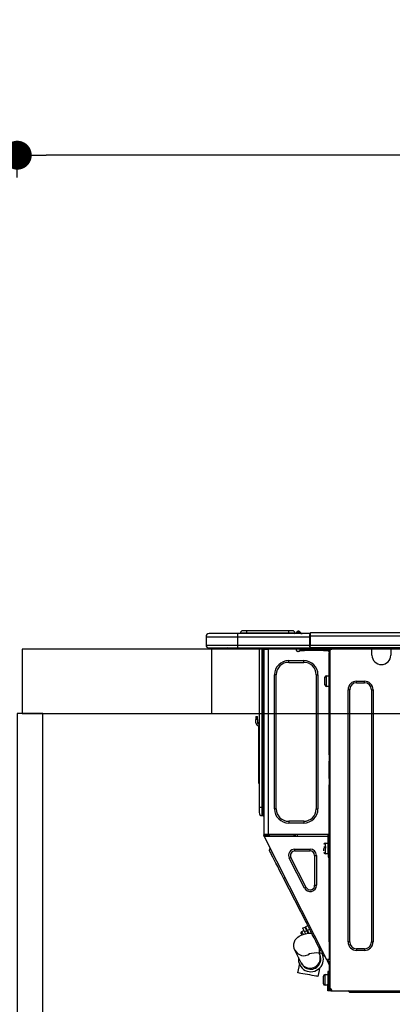
# Model space of a CAD drawing. Extents: x 28111 to 54233, y 210 to 8610.
# Drawn here: x 28930 to 29162, y 2674 to 3287 of the extents above; entities that cross this region are included whole.
import ezdxf

# ---------------------------------------------------------------- set-up
doc = ezdxf.new("R2010")
doc.units = 0
doc.header["$LTSCALE"] = 50
doc.header["$MEASUREMENT"] = 0
doc.layers.get('0').update_dxf_attribs({"linetype": 'CONTINUOUS'})
for name, color, linetype in [('122-扉', 6, 'CONTINUOUS'), ('126-甲板', 2, 'CONTINUOUS'), ('150-機器', 8, 'CONTINUOUS'), ('166-寸法B', 11, 'CONTINUOUS')]:
    doc.layers.add(name, color=color, linetype=linetype)
doc.styles.add('KH001', font='txt')
doc.dimstyles.new('KH1xx030', dxfattribs={"dimscale": 30, "dimtxt": 2, "dimasz": 0.6, "dimexe": 0.3, "dimexo": 1.2, "dimgap": 0.5, "dimtad": 3, "dimdec": 1, "dimdsep": 46, "dimlunit": 6, "dimtxsty": 'KH001', "dimblk": 'DOT', "dimcen": 1, "dimdle": 1, "dimclrd": 256, "dimclre": 256, "dimclrt": 256, "dimadec": 0, "dimazin": 0, "dimtfac": 1, "dimtdec": 1, "dimtix": 1, "dimtmove": 2, "dimatfit": 3, "dimldrblk": 'CLOSEDBLANK', "dimfxl": 1, "dimtolj": 1, "dimtzin": 0, "dimlwd": -1, "dimlwe": -1, "dimarcsym": 0})

# ---------------------------------------------------------------- blocks, each defined once
blk = doc.blocks.new('_Dot')
at = {"color": 0, "linetype": 'ByBlock', "lineweight": -2}
blk.add_line((-0.5, 0), (-1, 0), dxfattribs=at)
at = {"color": 0, "linetype": 'ByBlock', "const_width": 0.5}
blk.add_lwpolyline([(-0.25, 0, 1), (0.25, 0, 1)], format="xyb", close=True, dxfattribs=at)
blk = doc.blocks.new('*D28')
at = {"layer": '166-寸法B', "transparency": 16777216}
for p, q in [((28928.32, 3188.71), (28928.32, 3211.63)), ((29578.32, 2931.11), (29578.32, 3211.63)), ((29560.32, 3202.63), (28946.32, 3202.63))]:
    blk.add_line(p, q, dxfattribs=at)
at = {"layer": '166-寸法B', "transparency": 16777216, "xscale": 18, "yscale": 18, "zscale": 18, "rotation": 180}
blk.add_blockref('_Dot', (28928.32, 3202.63), dxfattribs=at)
at = {"layer": '166-寸法B', "transparency": 16777216, "xscale": 18, "yscale": 18, "zscale": 18}
blk.add_blockref('_Dot', (29578.32, 3202.63), dxfattribs=at)
at = {"layer": '166-寸法B', "transparency": 16777216, "insert": (29253.32, 3247.63), "char_height": 60, "attachment_point": 5, "style": 'KH001'}
blk.add_mtext('\\A1;650', dxfattribs=at)
blk = doc.blocks.new('_ClosedBlank')
at = {"color": 0, "linetype": 'ByBlock', "lineweight": -2}
for p, q in [((-1, 0.167), (0, 0)), ((-1, 0.167), (-1, -0.167)), ((0, 0), (-1, -0.167))]:
    blk.add_line(p, q, dxfattribs=at)

msp = doc.modelspace()

# ---------------------------------------------------------------- linework, layer by layer
at = {"layer": '122-扉', "color": 253}
msp.add_lwpolyline([(28944.32, 2855.11), (28928.32, 2855.11), (28928.32, 2185.11), (28944.32, 2185.11)], close=True, dxfattribs=at)
at = {"layer": '126-甲板'}
msp.add_line((29049.32, 2855.11), (29049.32, 2895.11), dxfattribs=at)
for points in [[(30900.32, 2895.11), (28931.32, 2895.11), (28931.32, 2855.11), (30900.32, 2855.11)], [(29578.32, 2895.11), (28931.32, 2895.11), (28931.32, 2855.11), (29578.32, 2855.11)]]:
    msp.add_lwpolyline(points, close=True, dxfattribs=at)
at = {"layer": '150-機器', "color": 13, "linetype": 'Continuous'}
for p, q in [((29071.05, 2906.57), (29068.7, 2906.57)), ((29071.05, 2906.57), (29071.05, 2905)), ((29097.19, 2906.57), (29071.05, 2906.57)), ((29099.54, 2906.57), (29097.19, 2906.57)), ((29097.19, 2906.57), (29097.19, 2905)), ((29103.26, 2906.22), (29103.26, 2906.28)), ((29103.38, 2906.28), (29103.26, 2906.28)), ((29103.26, 2906.22), (29103.42, 2906.22)), ((29103.38, 2905.62), (29103.26, 2906.22)), ((29103.38, 2906.28), (29103.38, 2906.27)), ((29103.38, 2906.27), (29103.4, 2906.25)), ((29103.4, 2906.25), (29103.42, 2906.22)), ((29103.42, 2906.22), (29104.51, 2904.86)), ((29104.15, 2905.9), (29104.14, 2905.91)), ((29104.16, 2905.89), (29104.15, 2905.9)), ((29104.18, 2905.86), (29104.16, 2905.89)), ((29104.67, 2905.25), (29104.18, 2905.86)), ((29045.79, 2902.85), (29065.37, 2902.85)), ((29045.79, 2902.85), (29045.79, 2897.46)), ((29045.79, 2902.85), (29045.79, 2902.85)), ((29045.79, 2902.85), (29045.79, 2897.46)), ((29065.37, 2904.81), (29047.75, 2904.81)), ((29047.75, 2904.81), (29047.75, 2904.81)), ((29065.37, 2904.81), (29065.37, 2902.85)), ((29110.41, 2904.81), (29065.37, 2904.81)), ((29065.37, 2902.85), (29065.37, 2897.46)), ((29065.37, 2902.85), (29110.41, 2902.85)), ((29071.05, 2905), (29067.14, 2905)), ((29067.14, 2905), (29067.14, 2904.81)), ((29067.14, 2904.81), (29067.14, 2905)), ((29097.19, 2905), (29071.05, 2905)), ((29071.05, 2905), (29071.05, 2904.81)), ((29101.11, 2905), (29097.19, 2905)), ((29097.19, 2905), (29097.19, 2904.81)), ((29101.11, 2905), (29101.11, 2904.81)), ((29102.09, 2905.1), (29102.09, 2905.05)), ((29102.09, 2904.81), (29102.09, 2905.1)), ((29102.09, 2905.05), (29102.09, 2904.81)), ((29103.56, 2904.86), (29103.27, 2904.81)), ((29103.56, 2904.86), (29103.38, 2905.62)), ((29104.51, 2904.86), (29103.56, 2904.86)), ((29104.55, 2904.81), (29104.51, 2904.86)), ((29104.67, 2905.25), (29104.68, 2905.24)), ((29104.68, 2905.24), (29105.08, 2904.92)), ((29110.41, 2904.91), (29110.41, 2904.8)), ((29110.41, 2904.91), (29110.41, 2903.24)), ((29110.41, 2904.81), (29110.41, 2904.91)), ((29110.41, 2904.81), (29110.41, 2904.81)), ((29110.41, 2904.81), (29110.41, 2902.85)), ((29110.41, 2904.71), (29110.41, 2904.64)), ((29110.41, 2902.85), (29110.41, 2904.32)), ((29110.7, 2903.24), (29110.41, 2903.24)), ((29110.41, 2903.24), (29110.41, 2896.58)), ((29110.41, 2897.46), (29110.41, 2902.85)), ((29110.7, 2905.2), (29110.7, 2905.2)), ((29110.7, 2903.24), (29110.7, 2905.2)), ((29464.52, 2905.2), (29110.7, 2905.2)), ((29110.7, 2897.46), (29110.7, 2903.24)), ((29464.52, 2903.24), (29110.7, 2903.24)), ((29065.37, 2897.46), (29045.79, 2897.46)), ((29045.79, 2897.46), (29045.79, 2897.46)), ((29047.26, 2896), (29065.37, 2896)), ((29047.26, 2896), (29047.26, 2896)), ((29059.82, 2895.41), (29059.23, 2896)), ((29059.82, 2895.41), (29063.32, 2895.41)), ((29065.37, 2897.46), (29065.37, 2896)), ((29110.41, 2897.46), (29065.37, 2897.46)), ((29065.37, 2896), (29110.41, 2896)), ((29065.6, 2895.94), (29065.6, 2896)), ((29078.81, 2896), (29078.81, 2796.82)), ((29080.67, 2796.82), (29080.67, 2896)), ((29081.06, 2896), (29081.06, 2796.82)), ((29081.65, 2896), (29081.65, 2895.31)), ((29082.14, 2895.31), (29081.65, 2895.31)), ((29081.65, 2895.31), (29081.65, 2894.83)), ((29081.65, 2894.83), (29081.65, 2894.82)), ((29081.65, 2894.83), (29081.65, 2779.98)), ((29084.49, 2894.82), (29081.65, 2894.82)), ((29082.14, 2896), (29082.14, 2895.31)), ((29082.14, 2894.82), (29082.14, 2895.31)), ((29082.37, 2896), (29082.38, 2894.82)), ((29084.49, 2894.82), (29084.59, 2894.83)), ((29084.59, 2779.98), (29084.59, 2894.83)), ((29084.98, 2896), (29084.98, 2895.31)), ((29102.11, 2894.23), (29102.11, 2896)), ((29103.58, 2893.74), (29102.6, 2893.74)), ((29107.01, 2894.82), (29104.07, 2894.82)), ((29104.07, 2894.82), (29104.07, 2894.23)), ((29104.07, 2894.23), (29107.01, 2894.23)), ((29107.01, 2894.23), (29107.01, 2894.82)), ((29118.85, 2894.82), (29107.01, 2894.82)), ((29118.85, 2894.23), (29107.01, 2894.23)), ((29110.41, 2896.58), (29110.41, 2897.46)), ((29110.41, 2896.58), (29110.41, 2896)), ((29464.81, 2896), (29110.41, 2896)), ((29464.52, 2897.46), (29110.7, 2897.46)), ((29118.85, 2894.82), (29118.85, 2894.23)), ((29121.79, 2894.82), (29118.85, 2894.82)), ((29118.85, 2894.23), (29121.79, 2894.23)), ((29121.79, 2894.23), (29121.79, 2894.82)), ((29122.38, 2893.74), (29122.28, 2893.74)), ((29122.87, 2894.82), (29122.38, 2894.82)), ((29122.38, 2894.82), (29122.38, 2892.86)), ((29122.87, 2894.82), (29123.46, 2894.82)), ((29122.87, 2894.82), (29122.87, 2683.55)), ((29124.44, 2895.8), (29124.44, 2896)), ((29149.01, 2895.31), (29149.01, 2896)), ((29160.76, 2895.31), (29149.01, 2895.31)), ((29149.01, 2891.39), (29149.01, 2895.31)), ((29149.6, 2895.9), (29149.6, 2896)), ((29160.17, 2895.9), (29149.6, 2895.9)), ((29160.17, 2896), (29160.17, 2895.9)), ((29160.76, 2896), (29160.76, 2895.31)), ((29160.76, 2895.31), (29160.76, 2891.39)), ((29097.22, 2886.89), (29097.22, 2887.97)), ((29097.22, 2887.97), (29106.62, 2887.97)), ((29106.62, 2886.89), (29106.62, 2887.97)), ((29122.38, 2892.86), (29122.87, 2892.86)), ((29122.38, 2829.32), (29122.38, 2892.86)), ((29097.22, 2886.89), (29106.62, 2886.89)), ((29089.48, 2879.16), (29088.41, 2879.16)), ((29088.41, 2795.65), (29088.41, 2879.16)), ((29089.48, 2795.65), (29089.48, 2879.16)), ((29114.35, 2879.16), (29114.35, 2795.65)), ((29114.35, 2879.16), (29115.43, 2879.16)), ((29115.43, 2879.16), (29115.43, 2795.65)), ((29119.74, 2872.89), (29119.74, 2877.59)), ((29120.71, 2878.57), (29122.38, 2878.57)), ((29120.71, 2875.24), (29120.71, 2878.57)), ((29120.71, 2871.91), (29120.71, 2875.24)), ((29139.51, 2875.14), (29144.41, 2875.14)), ((29139.51, 2874.16), (29139.51, 2875.14)), ((29144.41, 2874.16), (29144.41, 2875.14)), ((29122.38, 2871.91), (29120.71, 2871.91)), ((29134.23, 2712.82), (29134.23, 2869.86)), ((29135.2, 2869.86), (29134.23, 2869.86)), ((29135.2, 2712.82), (29135.2, 2869.86)), ((29139.51, 2874.16), (29144.41, 2874.16)), ((29148.71, 2869.86), (29149.69, 2869.86)), ((29148.71, 2869.86), (29148.71, 2712.82)), ((29149.69, 2869.86), (29149.69, 2712.82)), ((29076.85, 2853.21), (29076.85, 2851.25)), ((29076.85, 2853.21), (29077.83, 2853.21)), ((29077.83, 2851.25), (29076.85, 2851.25)), ((29076.85, 2849.3), (29076.85, 2851.25)), ((29077.83, 2851.25), (29077.83, 2853.21)), ((29077.83, 2851.25), (29077.83, 2849.3)), ((29078.5, 2847.29), (29078.5, 2813.53)), ((29078.67, 2848.96), (29078.81, 2849.62)), ((29122.87, 2829.32), (29122.38, 2829.32)), ((29122.38, 2829.32), (29122.38, 2827.37)), ((29122.38, 2827.37), (29122.87, 2827.37)), ((29122.38, 2827.37), (29122.38, 2826.88)), ((29122.38, 2826.88), (29122.87, 2826.88)), ((29122.38, 2826.88), (29122.38, 2825.9)), ((29122.87, 2825.9), (29122.38, 2825.9)), ((29122.38, 2825.9), (29122.38, 2825.41)), ((29122.87, 2825.41), (29122.38, 2825.41)), ((29122.38, 2814.64), (29122.38, 2825.41)), ((29122.87, 2814.64), (29122.38, 2814.64)), ((29122.38, 2814.64), (29122.38, 2814.15)), ((29122.38, 2814.15), (29122.87, 2814.15)), ((29122.38, 2814.15), (29122.38, 2813.17)), ((29078.5, 2813.53), (29078.5, 2811.58)), ((29078.81, 2813.53), (29078.5, 2813.53)), ((29078.5, 2811.58), (29078.81, 2811.58)), ((29122.87, 2813.17), (29122.38, 2813.17)), ((29122.38, 2813.17), (29122.38, 2812.68)), ((29122.87, 2812.68), (29122.38, 2812.68)), ((29122.38, 2812.68), (29122.38, 2810.72)), ((29122.38, 2810.72), (29122.87, 2810.72)), ((29122.38, 2779.49), (29122.38, 2810.72)), ((29078.81, 2796.82), (29078.81, 2793.3)), ((29078.81, 2796.82), (29080.67, 2796.82)), ((29080.67, 2791.44), (29080.67, 2796.82)), ((29080.67, 2796.82), (29081.06, 2796.82)), ((29081.06, 2796.82), (29081.06, 2791.44)), ((29081.06, 2796.82), (29081.65, 2796.82)), ((29089.48, 2795.65), (29088.41, 2795.65)), ((29114.35, 2795.65), (29115.43, 2795.65)), ((29080.67, 2791.44), (29081.06, 2791.44)), ((29106.62, 2787.91), (29097.22, 2787.91)), ((29097.22, 2787.91), (29097.22, 2786.84)), ((29106.62, 2786.84), (29097.22, 2786.84)), ((29106.62, 2787.91), (29106.62, 2786.84)), ((29081.65, 2779.98), (29084.59, 2779.98)), ((29081.65, 2779.98), (29081.65, 2779.49)), ((29081.65, 2779.49), (29082.14, 2779.49)), ((29081.65, 2779), (29081.65, 2779.49)), ((29081.65, 2779), (29081.84, 2778.63)), ((29082.28, 2778.85), (29081.84, 2778.63)), ((29081.84, 2778.63), (29081.89, 2778.54)), ((29081.89, 2778.54), (29081.93, 2778.46)), ((29081.93, 2778.46), (29081.97, 2778.39)), ((29081.97, 2778.39), (29082, 2778.32)), ((29082, 2778.32), (29082.03, 2778.27)), ((29082.03, 2778.27), (29082.05, 2778.23)), ((29082.05, 2778.23), (29082.06, 2778.2)), ((29082.06, 2778.19), (29082.5, 2778.42)), ((29082.06, 2778.2), (29082.06, 2778.19)), ((29121.02, 2701.74), (29082.06, 2778.19)), ((29082.14, 2779.49), (29082.14, 2779.98)), ((29082.14, 2779.12), (29082.14, 2779.49)), ((29082.53, 2778.42), (29082.14, 2779.18)), ((29082.14, 2779.12), (29082.28, 2778.85)), ((29082.32, 2778.77), (29082.28, 2778.85)), ((29082.36, 2778.68), (29082.32, 2778.77)), ((29082.4, 2778.61), (29082.36, 2778.68)), ((29082.44, 2778.54), (29082.4, 2778.61)), ((29082.46, 2778.49), (29082.44, 2778.54)), ((29082.48, 2778.45), (29082.46, 2778.49)), ((29082.5, 2778.42), (29082.48, 2778.45)), ((29121.69, 2778.42), (29082.5, 2778.42)), ((29082.5, 2778.42), (29082.5, 2778.42)), ((29082.63, 2779.3), (29082.63, 2779.98)), ((29083.08, 2778.42), (29082.63, 2779.3)), ((29082.86, 2779.98), (29082.87, 2778.97)), ((29082.87, 2778.97), (29083.17, 2778.42)), ((29083.65, 2779.16), (29083.64, 2779.98)), ((29084.06, 2778.42), (29083.65, 2779.16)), ((29083.83, 2779.98), (29083.85, 2779.21)), ((29083.85, 2779.21), (29084.27, 2778.42)), ((29084.59, 2779.98), (29122.3, 2779.98)), ((29084.82, 2779.47), (29084.81, 2779.98)), ((29085.38, 2778.42), (29084.82, 2779.47)), ((29084.84, 2779.98), (29084.84, 2779.95)), ((29084.84, 2779.95), (29084.85, 2779.84)), ((29084.85, 2779.84), (29084.85, 2779.76)), ((29084.85, 2779.76), (29084.85, 2779.71)), ((29084.85, 2779.71), (29084.85, 2779.69)), ((29084.85, 2779.69), (29085.14, 2779.69)), ((29085.14, 2779.76), (29085.15, 2779.84)), ((29085.14, 2779.71), (29085.14, 2779.76)), ((29085.14, 2779.69), (29085.14, 2779.71)), ((29085.14, 2779.69), (29086.22, 2779.69)), ((29085.15, 2779.84), (29085.16, 2779.95)), ((29085.16, 2779.95), (29085.16, 2779.98)), ((29086.22, 2779.69), (29086.22, 2779.98)), ((29086.22, 2779.69), (29098.59, 2779.69)), ((29098.59, 2779.69), (29098.59, 2779.98)), ((29098.59, 2779.69), (29099.67, 2779.69)), ((29099.66, 2779.98), (29099.66, 2779.95)), ((29099.66, 2779.95), (29099.67, 2779.84)), ((29099.67, 2779.84), (29099.67, 2779.76)), ((29099.67, 2779.76), (29099.67, 2779.71)), ((29099.67, 2779.71), (29099.67, 2779.69)), ((29099.67, 2779.69), (29099.95, 2779.69)), ((29099.95, 2779.69), (29099.96, 2779.71)), ((29099.96, 2779.76), (29099.97, 2779.84)), ((29099.96, 2779.71), (29099.96, 2779.76)), ((29099.97, 2779.95), (29099.98, 2779.98)), ((29099.97, 2779.84), (29099.97, 2779.95)), ((29100.42, 2779.98), (29100.39, 2778.42)), ((29101.37, 2778.42), (29101.4, 2779.98)), ((29102.61, 2778.42), (29102.63, 2779.69)), ((29121.33, 2779.69), (29102.63, 2779.69)), ((29121.33, 2779.98), (29121.33, 2779.69)), ((29121.33, 2779.69), (29122.31, 2779.69)), ((29121.69, 2767.65), (29121.69, 2779.49)), ((29121.69, 2779.49), (29122.38, 2779.49)), ((29122.18, 2779), (29122.18, 2767.65)), ((29122.87, 2779), (29122.18, 2779)), ((29122.38, 2778.42), (29122.18, 2778.42)), ((29122.28, 2781.65), (29122.31, 2779.69)), ((29122.38, 2781.65), (29122.28, 2781.65)), ((29122.31, 2779.69), (29122.38, 2779.69)), ((29122.31, 2779.69), (29122.31, 2779.49)), ((29122.32, 2779), (29122.33, 2778.42)), ((29122.87, 2778.42), (29122.38, 2778.42)), ((29122.38, 2778.42), (29122.38, 2776.46)), ((29085.19, 2769.89), (29085.62, 2771.21)), ((29119.05, 2771.95), (29120.52, 2771.95)), ((29120.52, 2771.46), (29119.05, 2771.46)), ((29119.05, 2769.46), (29119.05, 2771.07)), ((29120.03, 2774.4), (29121.69, 2774.4)), ((29120.03, 2767.74), (29120.03, 2774.4)), ((29122.18, 2773.03), (29122.38, 2773.03)), ((29122.38, 2776.46), (29122.87, 2776.46)), ((29122.38, 2712.96), (29122.38, 2776.46)), ((29085.28, 2769.72), (29085.19, 2769.89)), ((29085.55, 2769.19), (29085.28, 2769.72)), ((29086, 2768.32), (29085.55, 2769.19)), ((29086.61, 2767.13), (29086, 2768.32)), ((29087.37, 2765.63), (29086.61, 2767.13)), ((29088.26, 2763.87), (29087.37, 2765.63)), ((29098.57, 2765.42), (29097.61, 2764.94)), ((29107.1, 2746.3), (29097.61, 2764.94)), ((29108.06, 2746.79), (29098.57, 2765.42)), ((29101.07, 2769.51), (29101.07, 2770.58)), ((29101.07, 2770.58), (29110.56, 2770.58)), ((29101.07, 2769.51), (29110.56, 2769.51)), ((29110.56, 2769.51), (29110.56, 2770.58)), ((29113.37, 2766.7), (29113.37, 2748.07)), ((29113.37, 2766.7), (29114.45, 2766.7)), ((29114.45, 2766.7), (29114.45, 2748.07)), ((29121.69, 2767.74), (29120.03, 2767.74)), ((29122.18, 2767.65), (29121.69, 2767.65)), ((29121.69, 2767.65), (29121.69, 2765.69)), ((29121.69, 2765.69), (29122.18, 2765.69)), ((29122.38, 2769.11), (29122.18, 2769.11)), ((29122.18, 2765.69), (29122.18, 2767.65)), ((29089.28, 2761.88), (29088.26, 2763.87)), ((29090.39, 2759.7), (29089.28, 2761.88)), ((29091.58, 2757.36), (29090.39, 2759.7)), ((29092.82, 2754.93), (29091.58, 2757.36)), ((29094.08, 2752.45), (29092.82, 2754.93)), ((29094.08, 2752.45), (29094.96, 2752.89)), ((29108.22, 2724.71), (29094.08, 2752.45)), ((29108.06, 2746.79), (29107.1, 2746.3)), ((29113.37, 2748.07), (29114.45, 2748.07)), ((29105.88, 2721.32), (29107.27, 2722.03)), ((29107.27, 2722.03), (29107.35, 2721.88)), ((29107.35, 2721.88), (29107.59, 2721.42)), ((29107.71, 2722.25), (29109.11, 2722.96)), ((29107.79, 2722.1), (29107.71, 2722.25)), ((29108.02, 2721.64), (29107.79, 2722.1)), ((29108.22, 2724.71), (29109.09, 2725.15)), ((29109.48, 2722.23), (29108.22, 2724.71)), ((29110.72, 2719.79), (29109.48, 2722.23)), ((29102.03, 2714.98), (29102.82, 2715.75)), ((29102.82, 2715.75), (29103.66, 2716.37)), ((29103.66, 2716.37), (29104.56, 2716.86)), ((29104.56, 2716.86), (29105.55, 2717.26)), ((29105.01, 2717.84), (29104.92, 2718.03)), ((29105.14, 2717.59), (29105.01, 2717.84)), ((29105.32, 2717.25), (29105.14, 2717.59)), ((29105.35, 2717.18), (29105.32, 2717.25)), ((29105.35, 2719.35), (29106.57, 2719.97)), ((29105.37, 2719.31), (29105.35, 2719.35)), ((29105.52, 2719), (29105.37, 2719.31)), ((29105.83, 2718.4), (29105.52, 2719)), ((29105.55, 2717.26), (29106.81, 2717.63)), ((29106.25, 2717.58), (29105.83, 2718.4)), ((29105.88, 2721.32), (29105.96, 2721.16)), ((29105.96, 2721.16), (29106.19, 2720.71)), ((29106.19, 2720.71), (29106.56, 2719.98)), ((29106.28, 2717.5), (29106.25, 2717.58)), ((29106.56, 2719.98), (29107.05, 2719.02)), ((29106.81, 2717.63), (29108.51, 2717.98)), ((29108.45, 2719.73), (29107.05, 2719.02)), ((29107.05, 2719.02), (29107.67, 2717.81)), ((29107.59, 2721.42), (29107.96, 2720.69)), ((29107.96, 2720.69), (29108.45, 2719.73)), ((29108.39, 2720.91), (29108.02, 2721.64)), ((29108.88, 2719.96), (29108.39, 2720.91)), ((29109.28, 2718.09), (29108.45, 2719.73)), ((29108.51, 2717.98), (29110.16, 2718.21)), ((29110.28, 2720.67), (29108.88, 2719.96)), ((29108.88, 2719.96), (29109.79, 2718.16)), ((29109.05, 2718.54), (29109.49, 2718.76)), ((29110.16, 2718.21), (29111.46, 2718.34)), ((29111.91, 2717.46), (29110.72, 2719.79)), ((29113.02, 2715.28), (29111.91, 2717.46)), ((29100.39, 2710.14), (29100.45, 2711.6)), ((29100.62, 2708.81), (29100.39, 2710.14)), ((29100.45, 2711.6), (29100.79, 2712.91)), ((29100.79, 2712.91), (29101.34, 2714.03)), ((29101.34, 2714.03), (29102.03, 2714.98)), ((29114.04, 2713.28), (29113.02, 2715.28)), ((29114.94, 2711.52), (29114.04, 2713.28)), ((29115.7, 2710.03), (29114.94, 2711.52)), ((29116.3, 2708.84), (29115.7, 2710.03)), ((29122.87, 2712.96), (29122.38, 2712.96)), ((29122.38, 2712.96), (29122.38, 2702.19)), ((29135.2, 2712.82), (29134.23, 2712.82)), ((29148.71, 2712.82), (29149.69, 2712.82)), ((29101.08, 2707.63), (29100.62, 2708.81)), ((29104.98, 2699.88), (29101.08, 2707.63)), ((29116.08, 2705.92), (29116.26, 2705.55)), ((29116.26, 2705.55), (29116.33, 2705.41)), ((29116.75, 2707.97), (29116.3, 2708.84)), ((29116.33, 2705.41), (29116.39, 2705.29)), ((29116.39, 2705.29), (29116.45, 2705.18)), ((29116.45, 2705.18), (29116.49, 2705.09)), ((29116.48, 2705.92), (29116.48, 2708.49)), ((29118.89, 2705.92), (29116.48, 2705.92)), ((29116.49, 2705.09), (29116.52, 2705.03)), ((29116.52, 2705.03), (29116.55, 2704.98)), ((29116.55, 2704.98), (29116.56, 2704.95)), ((29116.56, 2704.95), (29116.57, 2704.94)), ((29117.02, 2707.44), (29116.75, 2707.97)), ((29117.11, 2707.26), (29117.02, 2707.44)), ((29117.11, 2707.26), (29118.42, 2706.83)), ((29117.81, 2705.87), (29117.79, 2705.92)), ((29118.26, 2705), (29117.81, 2705.87)), ((29118.53, 2704.47), (29118.26, 2705)), ((29118.62, 2704.3), (29118.53, 2704.47)), ((29118.62, 2704.3), (29119.93, 2703.87)), ((29139.51, 2708.51), (29139.51, 2707.53)), ((29144.41, 2708.51), (29139.51, 2708.51)), ((29144.41, 2707.53), (29139.51, 2707.53)), ((29144.41, 2708.51), (29144.41, 2707.53)), ((29103.65, 2697.26), (29103.93, 2698.85)), ((29105.05, 2699.74), (29104.98, 2699.88)), ((29105.11, 2699.61), (29105.05, 2699.74)), ((29105.16, 2699.51), (29105.11, 2699.61)), ((29105.21, 2699.42), (29105.16, 2699.51)), ((29105.24, 2699.36), (29105.21, 2699.42)), ((29105.26, 2699.31), (29105.24, 2699.36)), ((29105.28, 2699.28), (29105.26, 2699.31)), ((29105.28, 2699.27), (29105.28, 2699.28)), ((29121.02, 2701.74), (29121.89, 2702.19)), ((29121.02, 2701.74), (29121.02, 2701.74)), ((29121.02, 2701.74), (29121.03, 2701.71)), ((29121.03, 2701.71), (29121.05, 2701.67)), ((29121.05, 2701.67), (29121.08, 2701.62)), ((29121.08, 2701.62), (29121.12, 2701.55)), ((29121.12, 2701.55), (29121.15, 2701.47)), ((29121.15, 2701.47), (29121.2, 2701.39)), ((29121.2, 2701.39), (29121.24, 2701.31)), ((29121.24, 2701.31), (29121.68, 2701.53)), ((29122.38, 2699.07), (29121.24, 2701.31)), ((29121.46, 2701.96), (29121.45, 2701.97)), ((29121.47, 2701.93), (29121.46, 2701.96)), ((29121.49, 2701.89), (29121.47, 2701.93)), ((29121.52, 2701.84), (29121.49, 2701.89)), ((29121.55, 2701.77), (29121.52, 2701.84)), ((29121.59, 2701.7), (29121.55, 2701.77)), ((29121.63, 2701.62), (29121.59, 2701.7)), ((29121.68, 2701.53), (29121.63, 2701.62)), ((29122.87, 2699.19), (29121.68, 2701.53)), ((29121.89, 2702.19), (29122.38, 2702.19)), ((29122.38, 2702.19), (29122.87, 2702.19)), ((29122.38, 2698.53), (29122.38, 2699.07)), ((29122.87, 2698.53), (29122.38, 2698.53)), ((29122.38, 2698.53), (29122.38, 2698.04)), ((29122.87, 2698.04), (29122.38, 2698.04)), ((29122.38, 2698.04), (29122.38, 2696.08)), ((29102.99, 2693.57), (29103.33, 2695.46)), ((29103, 2693.57), (29102.99, 2693.57)), ((29103.28, 2693.52), (29103, 2693.57)), ((29103.9, 2693.41), (29103.28, 2693.52)), ((29103.33, 2695.46), (29103.65, 2697.26)), ((29104.83, 2693.25), (29103.9, 2693.41)), ((29106.02, 2693.04), (29104.83, 2693.25)), ((29107.39, 2692.79), (29106.02, 2693.04)), ((29108.86, 2692.53), (29107.39, 2692.79)), ((29110.36, 2692.26), (29108.86, 2692.53)), ((29111.79, 2692.01), (29110.36, 2692.26)), ((29113.07, 2691.78), (29111.79, 2692.01)), ((29114.12, 2691.59), (29113.07, 2691.78)), ((29114.89, 2691.45), (29114.12, 2691.59)), ((29115.33, 2691.38), (29114.89, 2691.45)), ((29115.42, 2691.36), (29115.33, 2691.38)), ((29115.76, 2693.24), (29115.42, 2691.36)), ((29116.08, 2695.05), (29115.76, 2693.24)), ((29116.32, 2696.37), (29116.08, 2695.05)), ((29118.85, 2686.78), (29118.85, 2691.48)), ((29119.83, 2692.46), (29121.5, 2692.46)), ((29119.83, 2689.13), (29119.83, 2692.46)), ((29122.09, 2694.42), (29121.5, 2694.42)), ((29121.5, 2694.42), (29121.5, 2686.58)), ((29122.09, 2686.58), (29122.09, 2694.42)), ((29122.38, 2696.08), (29122.87, 2696.08)), ((29122.38, 2696.08), (29122.38, 2685.02)), ((29119.83, 2685.8), (29119.83, 2689.13)), ((29121.5, 2685.8), (29119.83, 2685.8)), ((29121.5, 2686.58), (29122.09, 2686.58)), ((29121.5, 2682.47), (29121.5, 2686.58)), ((29122.09, 2691.09), (29122.38, 2691.09)), ((29122.38, 2687.17), (29122.09, 2687.17)), ((29122.38, 2686.98), (29122.09, 2686.98)), ((29122.09, 2686.58), (29122.09, 2683.06)), ((29122.09, 2686.39), (29122.38, 2686.39)), ((29123.46, 2682.47), (29121.5, 2682.47)), ((29123.46, 2683.06), (29122.09, 2683.06)), ((29122.87, 2685.02), (29122.38, 2685.02)), ((29122.38, 2685.02), (29122.38, 2683.06)), ((29122.87, 2683.06), (29122.87, 2683.55)), ((29123.46, 2683.55), (29122.87, 2683.55)), ((29123.95, 2683.06), (29123.46, 2683.06)), ((29123.46, 2683.06), (29123.46, 2682.47)), ((29123.46, 2682.47), (29123.95, 2682.47)), ((29123.95, 2683.06), (29123.95, 2682.47)), ((29123.95, 2682.47), (29542.38, 2682.47)), ((29135.01, 2681.49), (29134.03, 2682.47)), ((29135.01, 2681.49), (29154.59, 2681.49)), ((29154.59, 2681.49), (29154.59, 2682.47)), ((29154.59, 2681.49), (29177.69, 2681.49))]:
    msp.add_line(p, q, dxfattribs=at)
for points in [[(29104.68, 2905.24), (29104.75, 2905.13), (29104.8, 2905.04), (29104.81, 2904.96), (29104.79, 2904.9), (29104.75, 2904.85), (29104.72, 2904.84)], [(29083.65, 2779.16), (29083.56, 2779.14), (29083.46, 2779.11), (29083.37, 2779.09), (29083.28, 2779.07), (29083.2, 2779.05), (29083.12, 2779.03), (29083.05, 2779.01), (29083, 2778.99), (29082.95, 2778.98), (29082.91, 2778.97), (29082.89, 2778.97), (29082.88, 2778.97), (29082.87, 2778.97)], [(29084.82, 2779.47), (29084.82, 2779.47), (29084.79, 2779.46), (29084.75, 2779.45), (29084.7, 2779.44), (29084.64, 2779.42), (29084.56, 2779.4), (29084.47, 2779.37), (29084.37, 2779.35), (29084.27, 2779.32), (29084.16, 2779.29), (29084.04, 2779.26), (29083.92, 2779.23), (29083.85, 2779.21)]]:
    msp.add_lwpolyline(points, dxfattribs=at)
for centre, radius, start, end in [((29068.7, 2905), 1.57, 90, 179.99996), ((29068.7, 2905), 1.57, 90, 179.99996), ((29099.54, 2905), 1.57, 0.00004, 90), ((29103.26, 2905.1), 1.17, 90, 180), ((29103.26, 2905.05), 1.17, 89.9198, 179.91994), ((29103.18, 2905.17), 1.07, 97.03222, 160.02361), ((29103.23, 2905.18), 1.09, 99.43006, 162.79953), ((29103.38, 2905.3), 0.979, 38.65981, 90), ((29103.43, 2905.25), 0.973, 38.69507, 90.29978), ((29047.75, 2902.85), 1.96, 90, 179.99996), ((29047.75, 2902.85), 1.96, 90, 179.99996), ((29101.08, 2905.98), 1.17, 271.18866, 337.97569), ((29101.08, 2905.98), 1.17, 271.18894, 337.97569), ((29101.21, 2905.1), 0.879, 340.416, 359.93707), ((29103.26, 2905.1), 1.18, 157.97978, 179.99862), ((29103.26, 2905.1), 1.18, 157.97978, 179.99862), ((29104.51, 2903.89), 0.977, 77.42155, 90.2606), ((29104.98, 2905.9), 1.1, 256.26055, 269.99423), ((29105.59, 2905.98), 1.17, 243.84661, 270), ((29110.7, 2904.91), 0.294, 90, 179.99996), ((29110.7, 2904.91), 0.294, 90, 179.99996), ((29110.7, 2904.91), 0.294, 90, 179.99996), ((29110.7, 2904.91), 0.294, 90, 179.99996), ((29047.26, 2897.46), 1.47, 179.99996, 270), ((29047.26, 2897.46), 1.47, 179.99996, 270), ((29084.49, 2895.31), 0.49, 281.53696, 0), ((29102.6, 2894.23), 0.49, 180, 270), ((29103.58, 2894.23), 0.49, 270, 0), ((29109.26, 2894.23), 1.96, 17.4576, 64.15807), ((29113.8, 2895.94), 3.46, 153.84248, 169.28875), ((29122.28, 2894.23), 0.49, 180, 270), ((29123.46, 2895.8), 0.979, 270, 0), ((29097.22, 2879.16), 8.81, 90, 180), ((29106.62, 2879.16), 8.81, 360, 90), ((29154.88, 2891.39), 5.87, 180, 0), ((29097.22, 2879.16), 7.73, 90, 180), ((29106.62, 2879.16), 7.73, 360, 90), ((29120.71, 2877.59), 0.979, 90, 180), ((29139.51, 2869.86), 5.29, 90, 180), ((29144.41, 2869.86), 5.29, 360, 90), ((29120.71, 2872.89), 0.979, 180, 270), ((29139.51, 2869.86), 4.31, 90, 180), ((29144.41, 2869.86), 4.31, 360, 90), ((29078.81, 2849.3), 1.96, 180, 270), ((29078.81, 2849.3), 0.979, 180, 270), ((29086.52, 2847.29), 8.03, 168, 172.38982), ((29097.22, 2795.65), 8.81, 180, 270), ((29097.22, 2795.65), 7.73, 180, 270), ((29106.62, 2795.65), 7.73, 270, 0), ((29106.62, 2795.65), 8.81, 270, 0), ((29080.67, 2793.3), 1.86, 180, 270), ((29081.06, 2790.85), 0.587, 0, 90), ((29120.03, 2773.42), 0.979, 90, 180), ((29101.07, 2766.7), 3.88, 90, 207), ((29101.07, 2766.7), 2.81, 90, 207), ((29110.56, 2766.7), 3.88, 0, 90), ((29110.56, 2766.7), 2.81, 0, 90), ((29120.03, 2768.72), 0.979, 180, 270), ((29110.56, 2748.07), 3.88, 207, 0), ((29110.56, 2748.07), 2.81, 207, 0), ((29105.79, 2718.47), 0.979, 117, 207), ((29139.51, 2712.82), 5.29, 180, 270), ((29139.51, 2712.82), 4.31, 180, 270), ((29144.41, 2712.82), 5.29, 270, 0), ((29144.41, 2712.82), 4.31, 270, 0), ((29106.66, 2710.51), 6.28, 206.71858, 304.68301), ((29111.02, 2702.07), 7.78, 171.76018, 27), ((29115.49, 2677.56), 28.38, 88.00397, 101.66948), ((29110.76, 2702.8), 6.15, 339.13504, 26.60481), ((29110.92, 2702.11), 6.31, 339.79625, 26.68591), ((29110.58, 2702.81), 6.32, 207.55417, 339.66115), ((29110.92, 2702.11), 6.31, 206.68591, 339.79625), ((29119.83, 2691.48), 0.979, 90, 180), ((29119.83, 2686.78), 0.979, 180, 270), ((29123.46, 2683.06), 0.49, 0, 90)]:
    msp.add_arc(centre, radius, start, end, dxfattribs=at)

# ---------------------------------------------------------------- dimensions: what is measured, and where the dimension line sits
at = {"layer": '166-寸法B'}
dim = msp.add_linear_dim(base=(28928.32, 3202.63), p1=(29578.32, 2895.11), p2=(28928.32, 3152.71), angle=180, dimstyle='KH1xx030', dxfattribs=at)
dim.commit()
dim.dimension.update_dxf_attribs({"geometry": '*D28', "text_midpoint": (29253.32, 3247.63)})

doc.saveas('drawing.dxf')
